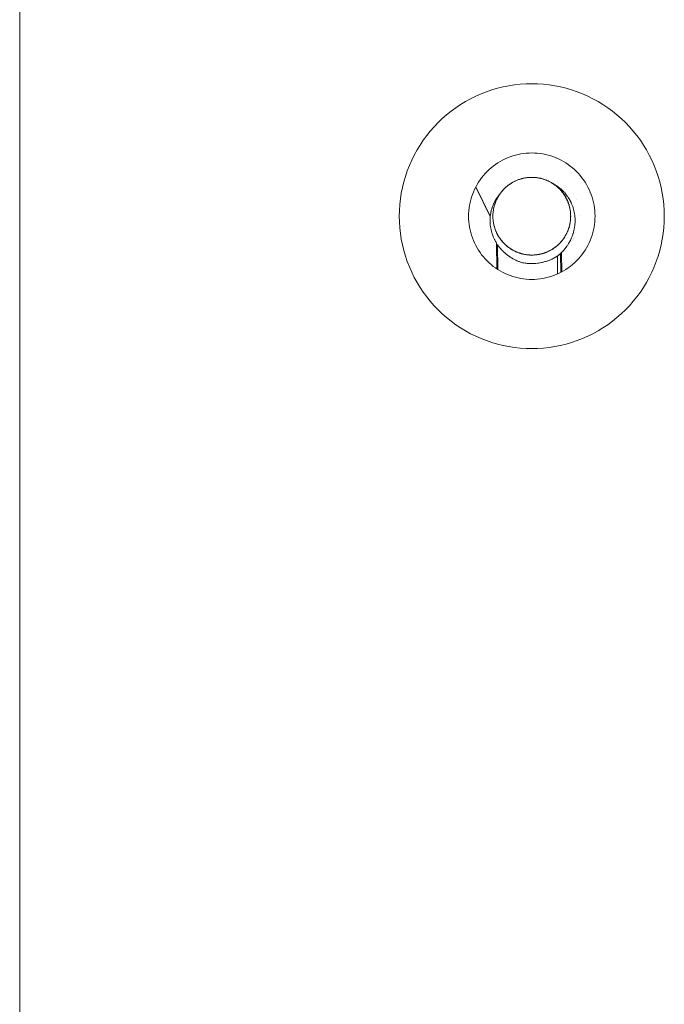
# Model space of a CAD drawing. Units: millimetres. Extents: x -2960 to 3040, y -1523 to 1480.
# Drawn here: x -1162 to -1121, y 342 to 404 of the extents above; entities that cross this region are included whole.
import ezdxf

# ---------------------------------------------------------------- set-up
doc = ezdxf.new("R2010")
doc.units = ezdxf.units.MM
for name, color, linetype, lineweight in [('2. COMPACT LAMINATE -LEFT SEAT', 7, 'Continuous', 5), ('3. FRAME', 7, 'Continuous', 5), ('Working-None', 7, 'Continuous', 5)]:
    doc.layers.add(name, color=color, linetype=linetype, lineweight=lineweight)

# ---------------------------------------------------------------- blocks, each defined once
blk = doc.blocks.new('Group')
at = {"layer": '2. COMPACT LAMINATE -LEFT SEAT', "color": 7, "linetype": 'Continuous', "lineweight": 5, "transparency": 33554687, "flags": 128}
for points in [[(-1201.908, 275), (-1201.908, 431.823)], [(-1177.9, 412.766), (-1177.892, 412.401), (-1177.868, 412.036), (-1177.828, 411.672), (-1177.773, 411.311), (-1177.701, 410.953), (-1177.614, 410.597), (-1177.512, 410.246), (-1177.394, 409.9), (-1177.262, 409.559), (-1177.115, 409.225), (-1176.953, 408.897), (-1176.777, 408.576), (-1176.587, 408.264), (-1176.384, 407.96), (-1176.168, 407.665), (-1175.939, 407.38), (-1175.698, 407.105), (-1175.445, 406.841), (-1175.181, 406.588), (-1174.906, 406.347), (-1174.621, 406.118), (-1174.326, 405.902), (-1174.022, 405.699), (-1173.71, 405.509), (-1173.389, 405.333), (-1173.061, 405.171), (-1172.727, 405.024), (-1172.386, 404.892), (-1172.04, 404.774), (-1171.689, 404.672), (-1171.334, 404.585), (-1170.975, 404.514), (-1170.614, 404.458), (-1170.25, 404.418), (-1169.885, 404.394), (-1169.52, 404.386), (-1169.154, 404.394), (-1168.789, 404.418), (-1168.426, 404.458), (-1168.065, 404.514), (-1167.706, 404.585), (-1167.351, 404.672), (-1167, 404.774), (-1166.654, 404.892), (-1166.313, 405.024), (-1165.978, 405.171), (-1165.65, 405.333), (-1165.33, 405.509), (-1165.017, 405.699), (-1164.713, 405.902), (-1164.418, 406.118), (-1164.133, 406.347), (-1163.858, 406.588), (-1163.594, 406.841), (-1163.341, 407.105), (-1163.1, 407.38), (-1162.872, 407.665), (-1162.655, 407.96), (-1162.452, 408.264), (-1162.263, 408.576), (-1162.087, 408.897), (-1161.925, 409.225), (-1161.778, 409.559), (-1161.645, 409.9), (-1161.528, 410.246), (-1161.425, 410.597), (-1161.338, 410.953), (-1161.267, 411.311), (-1161.212, 411.672), (-1161.172, 412.036), (-1161.148, 412.401), (-1161.14, 412.766), (-1161.148, 413.132), (-1161.172, 413.497), (-1161.212, 413.86), (-1161.267, 414.221), (-1161.338, 414.58), (-1161.425, 414.935), (-1161.528, 415.286), (-1161.645, 415.632), (-1161.778, 415.973), (-1161.925, 416.308), (-1162.087, 416.636), (-1162.263, 416.956), (-1162.452, 417.269), (-1162.655, 417.573), (-1162.872, 417.868), (-1163.1, 418.153), (-1163.341, 418.428), (-1163.594, 418.692), (-1163.858, 418.945), (-1164.133, 419.186), (-1164.418, 419.415), (-1164.713, 419.631), (-1165.017, 419.834), (-1165.33, 420.024), (-1165.65, 420.199), (-1165.978, 420.361), (-1166.313, 420.508), (-1166.654, 420.641), (-1167, 420.758), (-1167.351, 420.861), (-1167.706, 420.948), (-1168.065, 421.019), (-1168.426, 421.075), (-1168.789, 421.114), (-1169.154, 421.138), (-1169.52, 421.146), (-1169.885, 421.138), (-1170.25, 421.114), (-1170.614, 421.075), (-1170.975, 421.019), (-1171.334, 420.948), (-1171.689, 420.861), (-1172.04, 420.758), (-1172.386, 420.641), (-1172.727, 420.508), (-1173.061, 420.361), (-1173.389, 420.199), (-1173.71, 420.024), (-1174.022, 419.834), (-1174.326, 419.631), (-1174.621, 419.415), (-1174.906, 419.186), (-1175.181, 418.945), (-1175.445, 418.692), (-1175.698, 418.428), (-1175.939, 418.153), (-1176.168, 417.868), (-1176.384, 417.573), (-1176.587, 417.269), (-1176.777, 416.956), (-1176.953, 416.636), (-1177.115, 416.308), (-1177.262, 415.973), (-1177.394, 415.632), (-1177.512, 415.286), (-1177.614, 414.935), (-1177.701, 414.58), (-1177.773, 414.221), (-1177.828, 413.86), (-1177.868, 413.497), (-1177.892, 413.132), (-1177.9, 412.766)], [(-1173.52, 412.766), (-1173.516, 412.592), (-1173.505, 412.418), (-1173.486, 412.244), (-1173.459, 412.072), (-1173.425, 411.901), (-1173.384, 411.731), (-1173.335, 411.563), (-1173.279, 411.398), (-1173.215, 411.236), (-1173.145, 411.076), (-1173.068, 410.919), (-1172.984, 410.766), (-1172.893, 410.617), (-1172.796, 410.472), (-1172.693, 410.331), (-1172.584, 410.195), (-1172.469, 410.064), (-1172.348, 409.938), (-1172.222, 409.817), (-1172.091, 409.702), (-1171.955, 409.593), (-1171.814, 409.49), (-1171.669, 409.393), (-1171.52, 409.302), (-1171.367, 409.218), (-1171.21, 409.141), (-1171.051, 409.071), (-1170.888, 409.008), (-1170.723, 408.951), (-1170.555, 408.903), (-1170.386, 408.861), (-1170.214, 408.827), (-1170.042, 408.801), (-1169.868, 408.782), (-1169.694, 408.77), (-1169.52, 408.766), (-1169.345, 408.77), (-1169.171, 408.782), (-1168.998, 408.801), (-1168.825, 408.827), (-1168.654, 408.861), (-1168.485, 408.903), (-1168.317, 408.951), (-1168.152, 409.008), (-1167.989, 409.071), (-1167.829, 409.141), (-1167.673, 409.218), (-1167.52, 409.302), (-1167.371, 409.393), (-1167.226, 409.49), (-1167.085, 409.593), (-1166.949, 409.702), (-1166.817, 409.817), (-1166.691, 409.938), (-1166.571, 410.064), (-1166.456, 410.195), (-1166.346, 410.331), (-1166.243, 410.472), (-1166.146, 410.617), (-1166.056, 410.766), (-1165.972, 410.919), (-1165.895, 411.076), (-1165.824, 411.236), (-1165.761, 411.398), (-1165.705, 411.563), (-1165.656, 411.731), (-1165.615, 411.901), (-1165.581, 412.072), (-1165.554, 412.244), (-1165.535, 412.418), (-1165.524, 412.592), (-1165.52, 412.766), (-1165.524, 412.941), (-1165.535, 413.115), (-1165.554, 413.288), (-1165.581, 413.461), (-1165.615, 413.632), (-1165.656, 413.802), (-1165.705, 413.969), (-1165.761, 414.134), (-1165.824, 414.297), (-1165.895, 414.457), (-1165.972, 414.613), (-1166.056, 414.766), (-1166.146, 414.915), (-1166.243, 415.061), (-1166.346, 415.201), (-1166.456, 415.337), (-1166.571, 415.469), (-1166.691, 415.595), (-1166.817, 415.715), (-1166.949, 415.83), (-1167.085, 415.94), (-1167.226, 416.043), (-1167.371, 416.14), (-1167.52, 416.23), (-1167.673, 416.314), (-1167.829, 416.392), (-1167.989, 416.462), (-1168.152, 416.525), (-1168.317, 416.581), (-1168.485, 416.63), (-1168.654, 416.671), (-1168.825, 416.706), (-1168.998, 416.732), (-1169.171, 416.751), (-1169.345, 416.762), (-1169.52, 416.766), (-1169.694, 416.762), (-1169.868, 416.751), (-1170.042, 416.732), (-1170.214, 416.706), (-1170.386, 416.671), (-1170.555, 416.63), (-1170.723, 416.581), (-1170.888, 416.525), (-1171.051, 416.462), (-1171.21, 416.392), (-1171.367, 416.314), (-1171.52, 416.23), (-1171.669, 416.14), (-1171.814, 416.043), (-1171.955, 415.94), (-1172.091, 415.83), (-1172.222, 415.715), (-1172.348, 415.595), (-1172.469, 415.469), (-1172.584, 415.337), (-1172.693, 415.201), (-1172.796, 415.061), (-1172.893, 414.915), (-1172.984, 414.766), (-1173.068, 414.613), (-1173.145, 414.457), (-1173.215, 414.297), (-1173.279, 414.134), (-1173.335, 413.969), (-1173.384, 413.802), (-1173.425, 413.632), (-1173.459, 413.461), (-1173.486, 413.288), (-1173.505, 413.115), (-1173.516, 412.941), (-1173.52, 412.766)]]:
    blk.add_lwpolyline(points, dxfattribs=at)
at = {"layer": '3. FRAME', "color": 7, "linetype": 'Continuous', "lineweight": 5, "transparency": 33554687}
for p, q in [((-1170.709, 414.918), (-1170.643, 414.953)), ((-1170.643, 414.953), (-1170.625, 414.962)), ((-1170.624, 414.963), (-1170.578, 414.985)), ((-1170.533, 415.006), (-1170.487, 415.026)), ((-1170.489, 415.026), (-1170.442, 415.045)), ((-1170.41, 415.058), (-1170.348, 415.081)), ((-1170.3, 415.097), (-1170.248, 415.114)), ((-1170.155, 415.141), (-1170.082, 415.159)), ((-1170.151, 415.142), (-1170.1, 415.155)), ((-1170.049, 415.167), (-1169.998, 415.177)), ((-1169.897, 415.195), (-1169.846, 415.203)), ((-1169.897, 415.195), (-1169.846, 415.203)), ((-1169.845, 415.203), (-1169.815, 415.206)), ((-1169.796, 415.209), (-1169.746, 415.214)), ((-1169.602, 415.223), (-1169.594, 415.223)), ((-1169.502, 415.224), (-1169.494, 415.224)), ((-1169.502, 415.224), (-1169.494, 415.224)), ((-1169.486, 415.224), (-1169.445, 415.224)), ((-1169.401, 415.222), (-1169.393, 415.221)), ((-1169.395, 415.221), (-1169.344, 415.218)), ((-1169.293, 415.214), (-1169.241, 415.209)), ((-1169.25, 415.21), (-1169.158, 415.198)), ((-1169.099, 415.188), (-1169.059, 415.181)), ((-1168.998, 415.168), (-1168.979, 415.164)), ((-1168.963, 415.16), (-1168.946, 415.156)), ((-1168.896, 415.144), (-1168.888, 415.142)), ((-1168.808, 415.119), (-1168.749, 415.101)), ((-1168.715, 415.089), (-1168.695, 415.082)), ((-1168.702, 415.084), (-1168.655, 415.068)), ((-1168.517, 415.011), (-1168.509, 415.007)), ((-1171.254, 414.509), (-1171.224, 414.538)), ((-1171.204, 414.557), (-1171.146, 414.61)), ((-1171.181, 414.578), (-1171.15, 414.606)), ((-1171.068, 414.676), (-1171.008, 414.723)), ((-1170.981, 414.743), (-1170.928, 414.78)), ((-1170.98, 414.744), (-1170.931, 414.778)), ((-1170.938, 414.774), (-1170.889, 414.808)), ((-1170.866, 414.823), (-1170.802, 414.864)), ((-1170.719, 414.912), (-1170.714, 414.915)), ((-1168.336, 414.92), (-1168.288, 414.894)), ((-1168.335, 414.92), (-1168.326, 414.915)), ((-1168.261, 414.878), (-1168.198, 414.839)), ((-1168.251, 414.872), (-1168.237, 414.863)), ((-1168.156, 414.811), (-1168.107, 414.778)), ((-1168.155, 414.81), (-1168.116, 414.784)), ((-1168.071, 414.752), (-1168.064, 414.747)), ((-1168.036, 414.726), (-1167.987, 414.688)), ((-1167.99, 414.69), (-1167.983, 414.685)), ((-1167.978, 414.68), (-1167.943, 414.653)), ((-1167.912, 414.626), (-1167.906, 414.62)), ((-1167.911, 414.625), (-1167.873, 414.592)), ((-1167.879, 414.598), (-1167.857, 414.576)), ((-1167.84, 414.561), (-1167.796, 414.52)), ((-1167.838, 414.559), (-1167.832, 414.553)), ((-1167.837, 414.558), (-1167.8, 414.523)), ((-1167.778, 414.501), (-1167.726, 414.448)), ((-1167.766, 414.489), (-1167.76, 414.483)), ((-1167.765, 414.488), (-1167.73, 414.452)), ((-1167.697, 414.415), (-1167.691, 414.409)), ((-1167.67, 414.385), (-1167.662, 414.377)), ((-1167.631, 414.339), (-1167.625, 414.332)), ((-1171.819, 413.638), (-1171.792, 413.706)), ((-1171.809, 413.662), (-1171.791, 413.708)), ((-1171.771, 413.754), (-1171.75, 413.8)), ((-1171.753, 413.795), (-1171.752, 413.798)), ((-1171.707, 413.889), (-1171.675, 413.948)), ((-1171.67, 413.958), (-1171.655, 413.985)), ((-1171.658, 413.979), (-1171.633, 414.022)), ((-1171.601, 414.074), (-1171.581, 414.106)), ((-1171.587, 414.096), (-1171.547, 414.157)), ((-1171.574, 414.116), (-1171.545, 414.159)), ((-1171.539, 414.168), (-1171.489, 414.238)), ((-1171.515, 414.201), (-1171.485, 414.243)), ((-1171.498, 414.227), (-1171.436, 414.307)), ((-1167.592, 414.292), (-1167.559, 414.249)), ((-1167.526, 414.204), (-1167.525, 414.203)), ((-1167.504, 414.173), (-1167.498, 414.163)), ((-1167.491, 414.153), (-1167.462, 414.11)), ((-1167.456, 414.101), (-1167.438, 414.073)), ((-1167.416, 414.037), (-1167.407, 414.023)), ((-1167.41, 414.027), (-1167.372, 413.963)), ((-1167.409, 414.026), (-1167.387, 413.988)), ((-1167.358, 413.937), (-1167.339, 413.9)), ((-1167.312, 413.848), (-1167.294, 413.81)), ((-1167.294, 413.81), (-1167.265, 413.747)), ((-1167.289, 413.8), (-1167.268, 413.754)), ((-1167.255, 413.722), (-1167.235, 413.675)), ((-1167.249, 413.708), (-1167.23, 413.662)), ((-1166.71, 413.817), (-1166.71, 413.816)), ((-1172.457, 413.378), (-1172.453, 413.396)), ((-1172.457, 413.378), (-1172.455, 413.386)), ((-1172.457, 413.378), (-1172.456, 413.381)), ((-1172.456, 413.384), (-1172.453, 413.396)), ((-1172.456, 413.377), (-1172.453, 413.395)), ((-1172.456, 413.377), (-1172.453, 413.395)), ((-1172.455, 413.386), (-1172.453, 413.396)), ((-1172.418, 413.543), (-1172.418, 413.543)), ((-1171.826, 413.618), (-1171.814, 413.648)), ((-1167.223, 413.643), (-1167.2, 413.58)), ((-1167.198, 413.573), (-1167.195, 413.567)), ((-1167.165, 413.473), (-1167.153, 413.431)), ((-1167.148, 413.41), (-1167.135, 413.361)), ((-1167.138, 413.373), (-1167.127, 413.329)), ((-1167.129, 413.337), (-1167.115, 413.275)), ((-1167.125, 413.318), (-1167.113, 413.267)), ((-1167.124, 413.315), (-1167.116, 413.282)), ((-1167.108, 413.241), (-1167.093, 413.157)), ((-1167.104, 413.216), (-1167.094, 413.165)), ((-1167.091, 413.144), (-1167.088, 413.125)), ((-1172.517, 412.903), (-1172.516, 412.904)), ((-1172.517, 412.904), (-1172.517, 412.904)), ((-1172.516, 412.903), (-1172.516, 412.903)), ((-1172.507, 413.047), (-1172.507, 413.047)), ((-1171.978, 412.818), (-1171.976, 412.868)), ((-1171.974, 412.916), (-1171.969, 412.98)), ((-1171.974, 412.918), (-1171.97, 412.969)), ((-1171.974, 412.921), (-1171.97, 412.968)), ((-1171.974, 412.62), (-1171.968, 412.542)), ((-1171.965, 413.023), (-1171.961, 413.054)), ((-1171.96, 412.468), (-1171.953, 412.416)), ((-1167.089, 412.399), (-1167.08, 412.467)), ((-1167.088, 412.41), (-1167.081, 412.462)), ((-1167.072, 412.547), (-1167.069, 412.575)), ((-1167.071, 412.985), (-1167.069, 412.963)), ((-1167.07, 412.971), (-1167.066, 412.911)), ((-1167.07, 412.966), (-1167.067, 412.924)), ((-1167.07, 412.561), (-1167.067, 412.612)), ((-1167.065, 412.632), (-1167.063, 412.676)), ((-1167.064, 412.662), (-1167.062, 412.713)), ((-1167.063, 412.866), (-1167.062, 412.824)), ((-1167.062, 412.813), (-1167.061, 412.763)), ((-1167.062, 412.718), (-1167.061, 412.777)), ((-1167.062, 412.724), (-1167.061, 412.766)), ((-1166.52, 412.826), (-1166.52, 412.825)), ((-1171.945, 412.365), (-1171.936, 412.314)), ((-1171.912, 412.201), (-1171.891, 412.117)), ((-1171.902, 412.161), (-1171.894, 412.129)), ((-1171.874, 412.061), (-1171.87, 412.046)), ((-1171.861, 412.014), (-1171.84, 411.954)), ((-1171.828, 411.918), (-1171.81, 411.874)), ((-1171.826, 411.913), (-1171.815, 411.884)), ((-1171.808, 411.869), (-1171.79, 411.822)), ((-1171.789, 411.82), (-1171.783, 411.805)), ((-1167.255, 411.81), (-1167.232, 411.866)), ((-1167.249, 411.825), (-1167.246, 411.833)), ((-1167.212, 411.919), (-1167.21, 411.926)), ((-1167.195, 411.968), (-1167.194, 411.97)), ((-1167.193, 411.971), (-1167.171, 412.04)), ((-1167.192, 411.976), (-1167.19, 411.981)), ((-1167.18, 412.013), (-1167.177, 412.021)), ((-1167.164, 412.064), (-1167.15, 412.113)), ((-1167.151, 412.11), (-1167.149, 412.118)), ((-1167.137, 412.162), (-1167.125, 412.212)), ((-1167.126, 412.208), (-1167.123, 412.223)), ((-1167.124, 412.218), (-1167.115, 412.254)), ((-1167.114, 412.263), (-1167.107, 412.299)), ((-1167.108, 412.294), (-1167.103, 412.32)), ((-1167.104, 412.314), (-1167.093, 412.374)), ((-1171.77, 411.776), (-1171.75, 411.73)), ((-1171.681, 411.596), (-1171.67, 411.575)), ((-1171.621, 411.491), (-1171.606, 411.466)), ((-1171.579, 411.424), (-1171.547, 411.376)), ((-1171.517, 411.333), (-1171.485, 411.289)), ((-1171.483, 411.287), (-1171.482, 411.285)), ((-1171.42, 411.206), (-1171.374, 411.152)), ((-1171.415, 411.201), (-1171.382, 411.162)), ((-1167.652, 411.167), (-1167.608, 411.222)), ((-1167.647, 411.173), (-1167.615, 411.212)), ((-1167.642, 411.18), (-1167.6, 411.231)), ((-1167.578, 411.258), (-1167.548, 411.299)), ((-1167.554, 411.291), (-1167.549, 411.297)), ((-1167.494, 411.374), (-1167.49, 411.381)), ((-1167.437, 411.462), (-1167.432, 411.469)), ((-1167.408, 411.509), (-1167.382, 411.554)), ((-1167.403, 411.516), (-1167.361, 411.59)), ((-1167.383, 411.552), (-1167.379, 411.559)), ((-1167.373, 411.57), (-1167.355, 411.601)), ((-1167.356, 411.599), (-1167.333, 411.644)), ((-1167.322, 411.666), (-1167.306, 411.697)), ((-1167.29, 411.732), (-1167.286, 411.741)), ((-1166.945, 411.227), (-1166.945, 411.228)), ((-1166.909, 411.288), (-1166.909, 411.289)), ((-1166.877, 411.346), (-1166.877, 411.347)), ((-1166.85, 411.398), (-1166.85, 411.399)), ((-1171.78, 410.793), (-1171.779, 410.793)), ((-1171.695, 410.701), (-1171.685, 410.69)), ((-1171.618, 410.622), (-1171.618, 410.622)), ((-1171.124, 410.903), (-1171.058, 410.848)), ((-1171.057, 410.848), (-1171.017, 410.817)), ((-1170.976, 410.786), (-1170.934, 410.756)), ((-1170.892, 410.727), (-1170.89, 410.726)), ((-1170.891, 410.726), (-1170.857, 410.704)), ((-1170.885, 410.722), (-1170.847, 410.698)), ((-1170.847, 410.697), (-1170.793, 410.664)), ((-1170.833, 410.689), (-1170.795, 410.665)), ((-1170.803, 410.67), (-1170.783, 410.658)), ((-1170.707, 410.613), (-1170.699, 410.609)), ((-1170.643, 410.58), (-1170.614, 410.565)), ((-1168.46, 410.548), (-1168.391, 410.582)), ((-1168.402, 410.577), (-1168.365, 410.597)), ((-1168.377, 410.589), (-1168.333, 410.614)), ((-1168.313, 410.625), (-1168.276, 410.646)), ((-1168.289, 410.639), (-1168.252, 410.661)), ((-1168.217, 410.682), (-1168.196, 410.695)), ((-1168.178, 410.707), (-1168.158, 410.72)), ((-1168.144, 410.73), (-1168.116, 410.749)), ((-1168.108, 410.754), (-1168.107, 410.755)), ((-1168.107, 410.754), (-1168.097, 410.762)), ((-1168.018, 410.82), (-1167.971, 410.858)), ((-1168.009, 410.827), (-1167.978, 410.852)), ((-1167.974, 410.856), (-1167.965, 410.862)), ((-1167.896, 410.921), (-1167.889, 410.927)), ((-1167.821, 410.99), (-1167.815, 410.995)), ((-1167.783, 411.026), (-1167.779, 411.031)), ((-1167.777, 411.032), (-1167.77, 411.039)), ((-1167.75, 411.06), (-1167.744, 411.066)), ((-1167.714, 411.098), (-1167.68, 411.136)), ((-1167.708, 411.104), (-1167.655, 411.165)), ((-1167.682, 411.134), (-1167.677, 411.14)), ((-1167.13, 410.953), (-1167.13, 410.953)), ((-1170.622, 410.569), (-1170.577, 410.547)), ((-1170.567, 410.542), (-1170.523, 410.522)), ((-1170.562, 410.54), (-1170.523, 410.522)), ((-1170.531, 410.525), (-1170.485, 410.505)), ((-1170.47, 410.499), (-1170.43, 410.483)), ((-1170.439, 410.486), (-1170.399, 410.471)), ((-1170.243, 410.416), (-1170.227, 410.412)), ((-1170.155, 410.391), (-1170.103, 410.379)), ((-1170.152, 410.391), (-1170.103, 410.379)), ((-1170.052, 410.366), (-1170.019, 410.36)), ((-1170.052, 410.366), (-1170.019, 410.36)), ((-1170.045, 410.365), (-1169.975, 410.351)), ((-1169.985, 410.353), (-1169.947, 410.346)), ((-1169.901, 410.338), (-1169.89, 410.336)), ((-1169.895, 410.337), (-1169.843, 410.33)), ((-1169.894, 410.337), (-1169.843, 410.33)), ((-1169.89, 410.336), (-1169.85, 410.33)), ((-1169.858, 410.331), (-1169.816, 410.326)), ((-1169.755, 410.319), (-1169.73, 410.317)), ((-1169.553, 410.308), (-1169.502, 410.308)), ((-1169.48, 410.308), (-1169.438, 410.309)), ((-1169.452, 410.309), (-1169.402, 410.311)), ((-1169.445, 410.309), (-1169.378, 410.312)), ((-1169.38, 410.312), (-1169.338, 410.315)), ((-1169.38, 410.312), (-1169.338, 410.315)), ((-1169.352, 410.314), (-1169.304, 410.318)), ((-1169.344, 410.314), (-1169.292, 410.319)), ((-1169.28, 410.32), (-1169.237, 410.324)), ((-1168.946, 410.376), (-1168.896, 410.389)), ((-1168.938, 410.378), (-1168.868, 410.396)), ((-1168.881, 410.393), (-1168.831, 410.407)), ((-1168.873, 410.395), (-1168.831, 410.407)), ((-1168.774, 410.424), (-1168.733, 410.437)), ((-1168.635, 410.473), (-1168.605, 410.485)), ((-1168.559, 410.503), (-1168.556, 410.505)), ((-1168.467, 410.544), (-1168.422, 410.567)), ((-1168.458, 409.961), (-1168.454, 409.963)), ((-1168.249, 410.049), (-1168.22, 410.063)), ((-1168.135, 410.106), (-1168.105, 410.122)), ((-1168.134, 410.106), (-1168.133, 410.106)), ((-1168.105, 410.122), (-1168.103, 410.123)), ((-1167.939, 410.217), (-1167.908, 410.236)), ((-1167.929, 410.223), (-1167.926, 410.225)), ((-1167.897, 410.243), (-1167.895, 410.244)), ((-1167.897, 410.243), (-1167.896, 409.112)), ((-1167.711, 410.373), (-1167.699, 410.383)), ((-1170.098, 409.823), (-1170.097, 409.823)), ((-1170.04, 409.812), (-1170.039, 409.812)), ((-1169.934, 409.795), (-1169.911, 409.793)), ((-1169.809, 409.781), (-1169.781, 409.778)), ((-1169.781, 409.778), (-1169.78, 409.778)), ((-1169.382, 409.77), (-1169.381, 409.77)), ((-1169.129, 409.792), (-1169.128, 409.792)), ((-1169.004, 409.811), (-1168.999, 409.812)), ((-1169.002, 409.811), (-1168.999, 409.812)), ((-1168.743, 409.869), (-1168.741, 409.869)), ((-1168.638, 409.899), (-1168.636, 409.9)), ((-1168.61, 409.907), (-1168.618, 409.905))]:
    blk.add_line(p, q, dxfattribs=at)
at = {"layer": '3. FRAME', "color": 7, "linetype": 'Continuous', "lineweight": 5, "transparency": 33554687, "flags": 128}
for points in [[(-1171.371, 414.385), (-1171.303, 414.459), (-1171.233, 414.53), (-1171.159, 414.599), (-1171.082, 414.665), (-1171.064, 414.679), (-1170.982, 414.743), (-1170.896, 414.803), (-1170.809, 414.859), (-1170.721, 414.911), (-1170.632, 414.959), (-1170.542, 415.003), (-1170.45, 415.042), (-1170.356, 415.079), (-1170.259, 415.111), (-1170.16, 415.14), (-1170.059, 415.165), (-1169.956, 415.186), (-1169.855, 415.202), (-1169.754, 415.214), (-1169.654, 415.221), (-1169.553, 415.225), (-1169.453, 415.224), (-1169.352, 415.219), (-1169.25, 415.21), (-1169.158, 415.198), (-1169.054, 415.18), (-1168.953, 415.158), (-1168.854, 415.133), (-1168.757, 415.104)], [(-1170.82, 415.47), (-1170.82, 415.47), (-1170.82, 415.47), (-1170.82, 415.47)], [(-1170.721, 414.911), (-1170.632, 414.959), (-1170.542, 415.003), (-1170.45, 415.042)], [(-1170.713, 414.916), (-1170.709, 414.918), (-1170.668, 414.94)], [(-1170.669, 414.939), (-1170.643, 414.953), (-1170.625, 414.962)], [(-1170.58, 414.984), (-1170.567, 414.991), (-1170.534, 415.006)], [(-1170.441, 415.046), (-1170.399, 415.062), (-1170.394, 415.064)], [(-1170.347, 415.082), (-1170.319, 415.091), (-1170.299, 415.098), (-1170.319, 415.091)], [(-1170.25, 415.114), (-1170.237, 415.117), (-1170.201, 415.128)], [(-1170.202, 415.128), (-1170.166, 415.138), (-1170.152, 415.142)], [(-1170.101, 415.154), (-1170.082, 415.159), (-1170.05, 415.167)], [(-1169.999, 415.177), (-1169.998, 415.177), (-1169.948, 415.187)], [(-1169.947, 415.187), (-1169.901, 415.194), (-1169.896, 415.195)], [(-1169.845, 415.203), (-1169.815, 415.206), (-1169.795, 415.209)], [(-1169.694, 415.218), (-1169.73, 415.216), (-1169.694, 415.218)], [(-1169.696, 415.218), (-1169.656, 415.221), (-1169.646, 415.222), (-1169.656, 415.221)], [(-1169.654, 415.221), (-1169.553, 415.225), (-1169.453, 415.224)], [(-1169.595, 415.223), (-1169.571, 415.224), (-1169.545, 415.225)], [(-1169.495, 415.224), (-1169.486, 415.224), (-1169.445, 415.224)], [(-1169.304, 415.215), (-1169.292, 415.214), (-1169.304, 415.215)], [(-1169.218, 415.206), (-1169.241, 415.209), (-1169.218, 415.206), (-1169.189, 415.202)], [(-1169.205, 415.204), (-1169.144, 415.196), (-1169.144, 415.195), (-1169.144, 415.196)], [(-1169.083, 415.185), (-1169.059, 415.181), (-1169.046, 415.178)], [(-1168.995, 415.167), (-1168.974, 415.163), (-1168.944, 415.156), (-1168.974, 415.163)], [(-1168.895, 415.143), (-1168.89, 415.142), (-1168.846, 415.13)], [(-1168.854, 415.133), (-1168.757, 415.104), (-1168.662, 415.071), (-1168.569, 415.034), (-1168.477, 414.993), (-1168.386, 414.948), (-1168.296, 414.898), (-1168.206, 414.844), (-1168.123, 414.789), (-1168.119, 414.786), (-1168.142, 414.802), (-1168.206, 414.844)], [(-1168.799, 415.116), (-1168.797, 415.116), (-1168.75, 415.101)], [(-1168.799, 415.116), (-1168.797, 415.116), (-1168.791, 415.114)], [(-1168.563, 415.031), (-1168.635, 415.06), (-1168.602, 415.047)], [(-1168.608, 415.049), (-1168.567, 415.032), (-1168.562, 415.03)], [(-1168.516, 415.01), (-1168.489, 414.998), (-1168.47, 414.989)], [(-1168.401, 414.955), (-1168.425, 414.967), (-1168.418, 414.964)], [(-1168.412, 414.96), (-1168.424, 414.967), (-1168.412, 414.96), (-1168.379, 414.944)], [(-1173.069, 414.611), (-1172.147, 412.753), (-1172.153, 412.675), (-1172.155, 412.646), (-1172.157, 412.583), (-1172.159, 412.54), (-1172.159, 412.49), (-1172.159, 412.433), (-1172.157, 412.397), (-1172.154, 412.326), (-1172.152, 412.303), (-1172.145, 412.219), (-1172.144, 412.208), (-1172.132, 412.113), (-1172.132, 412.112), (-1172.117, 412.02), (-1172.115, 412.007), (-1172.098, 411.927), (-1172.093, 411.904), (-1172.09, 411.89), (-1172.076, 411.834), (-1172.063, 411.783), (-1172.051, 411.742), (-1172.032, 411.677), (-1172.023, 411.651), (-1171.997, 411.574), (-1171.992, 411.561), (-1171.957, 411.471), (-1171.957, 411.471), (-1171.918, 411.382), (-1171.913, 411.37), (-1171.876, 411.294), (-1171.865, 411.27), (-1171.83, 411.206), (-1171.812, 411.171), (-1171.782, 411.12), (-1171.748, 411.063), (-1171.739, 409.439)], [(-1173.063, 414.623), (-1172.144, 412.775), (-1172.134, 412.857), (-1172.131, 412.875), (-1172.119, 412.947), (-1172.115, 412.974), (-1172.102, 413.037), (-1172.094, 413.073), (-1172.081, 413.125), (-1172.069, 413.172), (-1172.057, 413.213), (-1172.04, 413.271), (-1172.03, 413.301), (-1172.008, 413.368), (-1172.001, 413.386), (-1171.971, 413.465), (-1171.969, 413.47), (-1171.933, 413.552), (-1171.93, 413.56), (-1171.914, 413.594), (-1171.895, 413.632), (-1171.871, 413.681), (-1171.855, 413.711), (-1171.825, 413.765), (-1171.812, 413.787), (-1171.776, 413.848), (-1171.767, 413.862), (-1171.723, 413.929), (-1171.719, 413.935), (-1171.668, 414.006), (-1171.666, 414.009), (-1171.615, 414.076), (-1171.606, 414.087), (-1171.559, 414.143), (-1171.542, 414.164), (-1171.498, 414.227), (-1171.436, 414.307), (-1171.371, 414.385), (-1171.303, 414.459)], [(-1171.221, 414.542), (-1171.265, 414.498), (-1171.292, 414.471), (-1171.324, 414.436), (-1171.36, 414.397), (-1171.381, 414.372), (-1171.425, 414.321), (-1171.436, 414.306), (-1171.487, 414.241), (-1171.489, 414.238), (-1171.539, 414.168), (-1171.547, 414.157), (-1171.587, 414.096), (-1171.605, 414.069), (-1171.633, 414.022), (-1171.658, 413.979), (-1171.675, 413.948), (-1171.707, 413.889), (-1171.715, 413.872), (-1171.752, 413.798), (-1171.753, 413.795), (-1171.787, 413.717), (-1171.792, 413.706), (-1171.819, 413.638), (-1171.828, 413.612), (-1171.847, 413.557), (-1171.861, 413.517), (-1171.873, 413.476), (-1171.89, 413.42), (-1171.897, 413.393), (-1171.915, 413.321), (-1171.917, 413.309), (-1171.935, 413.224), (-1171.936, 413.219), (-1171.95, 413.139), (-1171.952, 413.126), (-1171.961, 413.054), (-1171.965, 413.023), (-1171.97, 412.968), (-1171.974, 412.921), (-1171.975, 412.883), (-1171.978, 412.82), (-1171.978, 412.798), (-1171.978, 412.72), (-1171.978, 412.712), (-1171.974, 412.627), (-1171.974, 412.62), (-1171.968, 412.542), (-1171.966, 412.519), (-1171.958, 412.456), (-1171.954, 412.419), (-1171.946, 412.371), (-1171.937, 412.317), (-1171.93, 412.286), (-1171.915, 412.214), (-1171.912, 412.201), (-1171.891, 412.117), (-1171.89, 412.113), (-1171.867, 412.035), (-1171.861, 412.014), (-1171.84, 411.954), (-1171.828, 411.918), (-1171.81, 411.874), (-1171.791, 411.825), (-1171.778, 411.795), (-1171.751, 411.733), (-1171.743, 411.717), (-1171.707, 411.643), (-1171.705, 411.64), (-1171.664, 411.565), (-1171.658, 411.554), (-1171.621, 411.491), (-1171.606, 411.466), (-1171.574, 411.417), (-1171.549, 411.379), (-1171.526, 411.346), (-1171.488, 411.293), (-1171.475, 411.276), (-1171.475, 411.275), (-1171.421, 411.209), (-1171.411, 411.195), (-1171.366, 411.143), (-1171.344, 411.118), (-1171.309, 411.08), (-1171.275, 411.045), (-1171.249, 411.019), (-1171.204, 410.975), (-1171.187, 410.96), (-1171.129, 410.907), (-1171.124, 410.903), (-1171.058, 410.848), (-1171.051, 410.843), (-1170.989, 410.796), (-1170.97, 410.781), (-1170.919, 410.746), (-1170.885, 410.722), (-1170.847, 410.698), (-1170.797, 410.666), (-1170.773, 410.652), (-1170.707, 410.613), (-1170.699, 410.609), (-1170.623, 410.569), (-1170.616, 410.566), (-1170.546, 410.532), (-1170.525, 410.522), (-1170.468, 410.498), (-1170.432, 410.483), (-1170.389, 410.467), (-1170.338, 410.448), (-1170.308, 410.438), (-1170.243, 410.416), (-1170.227, 410.412), (-1170.145, 410.389), (-1170.144, 410.388), (-1170.06, 410.368), (-1170.045, 410.365), (-1169.975, 410.351), (-1169.943, 410.345), (-1169.89, 410.336), (-1169.85, 410.33), (-1169.804, 410.325), (-1169.747, 410.318), (-1169.719, 410.316), (-1169.645, 410.311), (-1169.634, 410.31), (-1169.548, 410.308), (-1169.545, 410.308), (-1169.463, 410.309), (-1169.445, 410.309), (-1169.378, 410.312), (-1169.344, 410.314), (-1169.292, 410.319), (-1169.244, 410.323), (-1169.207, 410.328), (-1169.143, 410.337), (-1169.122, 410.341), (-1169.041, 410.355), (-1169.036, 410.356), (-1168.952, 410.375), (-1168.938, 410.378), (-1168.868, 410.396), (-1168.838, 410.404), (-1168.786, 410.42), (-1168.74, 410.435), (-1168.705, 410.447), (-1168.645, 410.469), (-1168.625, 410.477), (-1168.551, 410.506), (-1168.546, 410.509), (-1168.468, 410.544), (-1168.46, 410.548), (-1168.391, 410.582), (-1168.37, 410.593), (-1168.316, 410.623), (-1168.282, 410.642), (-1168.242, 410.667), (-1168.194, 410.696), (-1168.169, 410.713), (-1168.107, 410.754), (-1168.097, 410.762), (-1168.027, 410.813), (-1168.023, 410.816), (-1168.005, 410.83), (-1167.96, 410.867), (-1167.926, 410.895), (-1167.895, 410.922), (-1167.85, 410.962), (-1167.832, 410.979), (-1167.777, 411.032), (-1167.77, 411.039), (-1167.711, 411.101), (-1167.708, 411.104), (-1167.655, 411.165), (-1167.642, 411.18), (-1167.6, 411.231), (-1167.578, 411.258), (-1167.548, 411.299), (-1167.517, 411.34), (-1167.498, 411.369), (-1167.459, 411.427), (-1167.449, 411.442), (-1167.404, 411.515), (-1167.403, 411.516), (-1167.361, 411.59), (-1167.352, 411.606), (-1167.322, 411.666), (-1167.306, 411.697), (-1167.285, 411.743), (-1167.264, 411.788), (-1167.251, 411.821), (-1167.226, 411.881), (-1167.219, 411.9), (-1167.192, 411.976), (-1167.19, 411.981), (-1167.164, 412.062), (-1167.162, 412.072), (-1167.142, 412.145), (-1167.135, 412.17), (-1167.121, 412.229), (-1167.112, 412.271), (-1167.104, 412.314), (-1167.093, 412.374), (-1167.089, 412.399), (-1167.08, 412.467), (-1167.078, 412.485), (-1167.069, 412.569), (-1167.069, 412.57), (-1167.064, 412.655), (-1167.063, 412.67), (-1167.062, 412.741), (-1167.061, 412.771), (-1167.062, 412.826), (-1167.063, 412.871), (-1167.066, 412.911), (-1167.07, 412.971), (-1167.073, 412.997), (-1167.08, 413.072), (-1167.082, 413.082), (-1167.095, 413.167), (-1167.095, 413.173), (-1167.111, 413.253), (-1167.115, 413.275), (-1167.129, 413.337), (-1167.139, 413.377), (-1167.151, 413.421), (-1167.166, 413.477), (-1167.175, 413.503), (-1167.198, 413.574), (-1167.201, 413.584), (-1167.231, 413.664), (-1167.233, 413.669), (-1167.264, 413.743), (-1167.272, 413.761), (-1167.299, 413.821), (-1167.314, 413.852), (-1167.337, 413.897), (-1167.36, 413.942), (-1167.378, 413.973), (-1167.411, 414.03), (-1167.422, 414.047), (-1167.466, 414.117), (-1167.468, 414.12), (-1167.517, 414.192), (-1167.525, 414.204), (-1167.569, 414.261), (-1167.588, 414.287), (-1167.602, 414.305), (-1167.622, 414.328), (-1167.668, 414.383), (-1167.677, 414.394), (-1167.735, 414.457), (-1167.736, 414.458), (-1167.795, 414.518), (-1167.806, 414.529), (-1167.857, 414.576), (-1167.879, 414.598), (-1167.921, 414.633), (-1167.956, 414.663), (-1167.987, 414.688), (-1168.036, 414.726), (-1168.055, 414.74), (-1168.119, 414.786), (-1168.123, 414.789), (-1168.072, 414.761), (-1168.049, 414.747), (-1167.987, 414.71), (-1167.975, 414.703), (-1167.904, 414.657), (-1167.902, 414.655), (-1167.831, 414.605), (-1167.824, 414.6), (-1167.761, 414.552), (-1167.746, 414.54), (-1167.693, 414.496), (-1167.671, 414.478), (-1167.627, 414.438), (-1167.598, 414.411), (-1167.563, 414.377), (-1167.531, 414.346), (-1167.5, 414.314), (-1167.464, 414.275), (-1167.439, 414.247), (-1167.399, 414.201), (-1167.38, 414.178), (-1167.336, 414.123), (-1167.324, 414.107), (-1167.275, 414.043), (-1167.269, 414.034), (-1167.218, 413.959), (-1167.217, 413.959), (-1167.169, 413.883), (-1167.163, 413.873), (-1167.123, 413.804), (-1167.111, 413.784), (-1167.079, 413.724), (-1167.063, 413.692), (-1167.039, 413.642), (-1167.02, 413.602), (-1167.001, 413.558), (-1166.98, 413.509), (-1166.965, 413.472), (-1166.943, 413.415), (-1166.933, 413.384), (-1166.91, 413.318), (-1166.903, 413.294), (-1166.881, 413.219), (-1166.877, 413.203), (-1166.854, 413.117), (-1166.853, 413.112), (-1166.833, 413.019), (-1166.832, 413.014), (-1166.816, 412.926), (-1166.813, 412.909), (-1166.803, 412.832), (-1166.799, 412.802), (-1166.792, 412.738), (-1166.789, 412.698), (-1166.786, 412.643), (-1166.783, 412.594), (-1166.782, 412.547), (-1166.781, 412.489), (-1166.782, 412.451), (-1166.783, 412.384), (-1166.785, 412.354), (-1166.79, 412.278), (-1166.792, 412.256), (-1166.8, 412.171), (-1166.802, 412.158), (-1166.815, 412.063), (-1166.816, 412.06), (-1166.833, 411.963), (-1166.834, 411.955), (-1166.853, 411.867), (-1166.858, 411.846), (-1166.877, 411.771), (-1166.884, 411.745), (-1166.904, 411.677), (-1166.915, 411.641), (-1166.935, 411.583), (-1166.95, 411.538), (-1166.969, 411.489), (-1166.99, 411.436), (-1167.007, 411.397), (-1167.033, 411.336), (-1167.048, 411.305), (-1167.081, 411.236), (-1167.093, 411.213), (-1167.133, 411.137), (-1167.141, 411.123), (-1167.19, 411.039), (-1167.193, 411.035), (-1167.247, 410.948), (-1167.251, 410.942), (-1167.273, 410.908), (-1167.305, 410.864), (-1167.339, 410.815), (-1167.365, 410.781), (-1167.408, 410.725), (-1167.428, 410.701), (-1167.48, 410.638), (-1167.494, 410.623), (-1167.556, 410.554), (-1167.564, 410.546), (-1167.636, 410.472), (-1167.636, 410.472), (-1167.712, 410.4), (-1167.719, 410.394), (-1167.79, 410.331), (-1167.806, 410.317), (-1167.872, 410.263), (-1167.897, 410.243), (-1167.908, 410.236), (-1167.96, 410.204), (-1167.908, 410.236), (-1167.897, 410.243), (-1167.908, 410.236), (-1167.96, 410.204)], [(-1171.888, 414.609), (-1171.887, 414.609), (-1171.888, 414.609), (-1171.887, 414.609)], [(-1171.487, 414.241), (-1171.436, 414.306), (-1171.425, 414.321), (-1171.381, 414.372)], [(-1171.454, 414.283), (-1171.429, 414.315), (-1171.423, 414.323)], [(-1171.421, 414.325), (-1171.374, 414.381), (-1171.39, 414.361)], [(-1171.356, 414.402), (-1171.374, 414.381), (-1171.358, 414.4)], [(-1171.324, 414.436), (-1171.316, 414.444), (-1171.295, 414.467)], [(-1171.141, 414.615), (-1171.075, 414.67), (-1171.068, 414.676), (-1171.008, 414.723), (-1170.986, 414.739), (-1170.981, 414.743)], [(-1171.105, 414.645), (-1171.067, 414.677), (-1171.066, 414.678)], [(-1171.027, 414.708), (-1170.999, 414.73), (-1170.982, 414.743)], [(-1170.889, 414.808), (-1170.856, 414.829), (-1170.843, 414.838)], [(-1170.801, 414.864), (-1170.783, 414.875), (-1170.757, 414.89)], [(-1170.758, 414.89), (-1170.719, 414.912), (-1170.714, 414.915)], [(-1168.296, 414.898), (-1168.206, 414.844), (-1168.123, 414.789), (-1168.072, 414.761), (-1168.049, 414.747), (-1167.987, 414.71), (-1167.975, 414.703), (-1167.904, 414.657), (-1167.902, 414.655), (-1167.831, 414.605), (-1167.824, 414.6), (-1167.761, 414.552), (-1167.746, 414.54), (-1167.693, 414.496), (-1167.671, 414.478), (-1167.627, 414.438), (-1167.598, 414.411), (-1167.563, 414.377), (-1167.531, 414.346), (-1167.5, 414.314), (-1167.464, 414.275), (-1167.439, 414.247), (-1167.399, 414.201), (-1167.38, 414.178), (-1167.336, 414.123), (-1167.324, 414.107), (-1167.275, 414.043), (-1167.269, 414.034), (-1167.218, 413.959), (-1167.217, 413.959), (-1167.169, 413.883), (-1167.163, 413.873), (-1167.123, 413.804), (-1167.111, 413.784), (-1167.079, 413.724), (-1167.063, 413.692), (-1167.039, 413.642), (-1167.02, 413.602), (-1167.001, 413.558), (-1166.98, 413.509), (-1166.965, 413.472), (-1166.943, 413.415), (-1166.933, 413.384), (-1166.91, 413.318), (-1166.903, 413.294), (-1166.881, 413.219), (-1166.877, 413.203), (-1166.854, 413.117), (-1166.853, 413.112), (-1166.833, 413.019), (-1166.832, 413.014), (-1166.816, 412.926), (-1166.813, 412.909), (-1166.803, 412.832), (-1166.799, 412.802), (-1166.792, 412.738), (-1166.789, 412.698), (-1166.786, 412.643), (-1166.783, 412.594), (-1166.782, 412.547), (-1166.781, 412.489), (-1166.782, 412.451), (-1166.783, 412.384), (-1166.785, 412.354), (-1166.79, 412.278), (-1166.792, 412.256), (-1166.8, 412.171), (-1166.802, 412.158), (-1166.815, 412.063), (-1166.816, 412.06), (-1166.833, 411.963), (-1166.834, 411.955), (-1166.853, 411.867), (-1166.858, 411.846), (-1166.877, 411.771), (-1166.884, 411.745), (-1166.904, 411.677), (-1166.915, 411.641), (-1166.935, 411.583), (-1166.95, 411.538), (-1166.969, 411.489), (-1166.99, 411.436), (-1167.007, 411.397), (-1167.033, 411.336), (-1167.048, 411.305), (-1167.081, 411.236), (-1167.093, 411.213), (-1167.133, 411.137), (-1167.141, 411.123), (-1167.19, 411.039), (-1167.193, 411.035), (-1167.247, 410.948), (-1167.251, 410.942), (-1167.273, 410.908), (-1167.305, 410.864), (-1167.339, 410.815), (-1167.365, 410.781), (-1167.408, 410.725), (-1167.428, 410.701), (-1167.48, 410.638), (-1167.494, 410.623), (-1167.556, 410.554), (-1167.564, 410.546), (-1167.636, 410.472), (-1167.613, 409.251)], [(-1168.161, 414.814), (-1168.188, 414.832), (-1168.116, 414.784), (-1168.112, 414.781)], [(-1168.163, 414.815), (-1168.178, 414.826), (-1168.149, 414.806)], [(-1168.07, 414.751), (-1168.046, 414.733), (-1168.029, 414.721)], [(-1167.989, 414.689), (-1167.978, 414.68), (-1167.949, 414.658)], [(-1167.724, 414.446), (-1167.67, 414.385), (-1167.696, 414.414)], [(-1167.63, 414.338), (-1167.615, 414.319), (-1167.592, 414.292)], [(-1171.728, 413.846), (-1171.71, 413.882), (-1171.706, 413.891)], [(-1171.681, 413.936), (-1171.67, 413.958), (-1171.657, 413.982)], [(-1171.63, 414.027), (-1171.627, 414.032), (-1171.603, 414.072)], [(-1167.591, 414.291), (-1167.562, 414.252), (-1167.56, 414.25)], [(-1167.53, 414.21), (-1167.504, 414.173), (-1167.528, 414.207)], [(-1167.47, 414.124), (-1167.456, 414.101), (-1167.464, 414.114)], [(-1167.457, 414.104), (-1167.416, 414.037), (-1167.434, 414.067)], [(-1167.382, 413.979), (-1167.373, 413.963), (-1167.357, 413.935)], [(-1167.334, 413.89), (-1167.332, 413.887), (-1167.311, 413.845)], [(-1167.27, 413.757), (-1167.255, 413.722), (-1167.253, 413.718)], [(-1172.453, 413.396), (-1172.457, 413.378), (-1172.453, 413.396)], [(-1172.457, 413.378), (-1172.454, 413.391), (-1172.453, 413.395)], [(-1171.965, 413.02), (-1171.96, 413.065), (-1171.959, 413.072)], [(-1171.952, 413.123), (-1171.948, 413.15), (-1171.936, 413.222)], [(-1171.926, 413.267), (-1171.915, 413.321), (-1171.914, 413.324)], [(-1171.901, 413.374), (-1171.894, 413.404), (-1171.889, 413.423)], [(-1171.874, 413.472), (-1171.87, 413.487), (-1171.86, 413.52)], [(-1171.844, 413.567), (-1171.844, 413.568), (-1171.827, 413.615)], [(-1167.231, 413.664), (-1167.223, 413.643), (-1167.216, 413.625)], [(-1167.227, 413.654), (-1167.198, 413.573), (-1167.213, 413.614)], [(-1167.201, 413.584), (-1167.198, 413.574), (-1167.175, 413.503)], [(-1167.196, 413.57), (-1167.194, 413.563), (-1167.183, 413.529)], [(-1167.18, 413.518), (-1167.171, 413.492), (-1167.164, 413.47)], [(-1167.15, 413.42), (-1167.148, 413.41), (-1167.137, 413.369)], [(-1167.114, 413.27), (-1167.106, 413.23), (-1167.106, 413.227)], [(-1167.106, 413.23), (-1167.096, 413.179), (-1167.091, 413.144), (-1167.095, 413.168)], [(-1167.087, 413.114), (-1167.081, 413.071), (-1167.08, 413.064)], [(-1167.082, 413.082), (-1167.08, 413.072), (-1167.073, 412.997)], [(-1167.08, 413.067), (-1167.079, 413.059), (-1167.075, 413.024)], [(-1172.52, 412.776), (-1172.52, 412.777), (-1172.52, 412.776), (-1172.52, 412.777)], [(-1172.517, 412.903), (-1172.517, 412.904), (-1172.517, 412.903)], [(-1172.516, 412.903), (-1172.516, 412.903), (-1172.516, 412.903)], [(-1171.978, 412.767), (-1171.978, 412.724), (-1171.978, 412.717)], [(-1171.976, 412.667), (-1171.975, 412.638), (-1171.974, 412.617)], [(-1171.97, 412.567), (-1171.969, 412.553), (-1171.966, 412.517)], [(-1171.958, 412.456), (-1171.954, 412.419), (-1171.946, 412.371)], [(-1167.081, 412.458), (-1167.079, 412.473), (-1167.075, 412.51)], [(-1167.078, 413.056), (-1167.071, 412.985), (-1167.074, 413.013)], [(-1167.074, 412.521), (-1167.072, 412.547), (-1167.07, 412.564)], [(-1167.066, 412.913), (-1167.065, 412.9), (-1167.063, 412.863)], [(-1167.066, 412.623), (-1167.065, 412.632), (-1167.063, 412.665)], [(-1166.521, 412.824), (-1166.521, 412.825), (-1166.521, 412.824)], [(-1171.948, 412.383), (-1171.936, 412.311), (-1171.933, 412.297)], [(-1171.926, 412.263), (-1171.915, 412.212), (-1171.915, 412.212)], [(-1171.914, 412.209), (-1171.894, 412.129), (-1171.889, 412.11)], [(-1171.888, 412.107), (-1171.87, 412.046), (-1171.86, 412.012)], [(-1171.859, 412.009), (-1171.844, 411.965), (-1171.827, 411.916)], [(-1167.267, 411.781), (-1167.255, 411.81), (-1167.248, 411.828)], [(-1167.229, 411.874), (-1167.223, 411.89), (-1167.212, 411.921)], [(-1167.223, 411.89), (-1167.197, 411.96), (-1167.194, 411.97), (-1167.179, 412.016)], [(-1167.096, 412.36), (-1167.091, 412.388), (-1167.086, 412.422)], [(-1171.728, 411.685), (-1171.71, 411.651), (-1171.705, 411.64)], [(-1171.704, 411.638), (-1171.67, 411.575), (-1171.657, 411.551)], [(-1171.631, 411.508), (-1171.627, 411.501), (-1171.605, 411.464)], [(-1171.574, 411.417), (-1171.549, 411.379), (-1171.526, 411.346), (-1171.488, 411.293), (-1171.475, 411.276)], [(-1171.484, 411.288), (-1171.482, 411.285), (-1171.447, 411.24)], [(-1167.617, 411.211), (-1167.615, 411.213), (-1167.612, 411.217)], [(-1167.583, 411.252), (-1167.555, 411.29), (-1167.553, 411.293)], [(-1167.522, 411.334), (-1167.504, 411.36), (-1167.493, 411.376)], [(-1167.463, 411.42), (-1167.456, 411.432), (-1167.436, 411.464)], [(-1167.334, 411.642), (-1167.332, 411.645), (-1167.33, 411.649)], [(-1167.31, 411.69), (-1167.29, 411.732), (-1167.288, 411.735)], [(-1171.747, 410.756), (-1171.732, 410.74), (-1171.745, 410.754), (-1171.747, 410.756)], [(-1171.747, 410.756), (-1171.732, 410.74), (-1171.72, 410.727), (-1171.703, 410.709), (-1171.685, 410.691), (-1171.703, 410.709), (-1171.685, 410.691)], [(-1171.715, 410.722), (-1171.711, 410.717), (-1171.694, 410.699)], [(-1171.701, 410.707), (-1171.711, 410.717), (-1171.705, 410.711)], [(-1171.71, 410.716), (-1171.7, 410.706), (-1171.685, 410.69)], [(-1171.702, 410.709), (-1171.698, 410.704), (-1171.685, 410.69)], [(-1171.697, 410.702), (-1171.691, 410.696), (-1171.689, 410.694)], [(-1171.678, 409.399), (-1171.687, 410.968), (-1171.676, 410.953), (-1171.622, 410.876), (-1171.619, 410.873), (-1171.559, 410.794), (-1171.555, 410.788), (-1171.496, 410.718), (-1171.483, 410.702), (-1171.43, 410.643), (-1171.409, 410.62), (-1171.361, 410.571), (-1171.331, 410.54), (-1171.289, 410.501), (-1171.249, 410.463), (-1171.214, 410.432), (-1171.164, 410.388), (-1171.143, 410.371), (-1171.137, 410.366), (-1171.056, 410.302), (-1171.051, 410.298), (-1170.973, 410.241), (-1170.957, 410.229), (-1170.889, 410.184), (-1170.861, 410.165), (-1170.802, 410.129), (-1170.764, 410.105), (-1170.714, 410.077), (-1170.665, 410.049), (-1170.624, 410.028), (-1170.564, 409.998), (-1170.531, 409.982), (-1170.46, 409.95), (-1170.437, 409.94), (-1170.355, 409.906), (-1170.34, 409.9), (-1170.327, 409.895), (-1170.242, 409.864), (-1170.217, 409.855), (-1170.145, 409.832), (-1170.143, 409.832), (-1170.145, 409.832), (-1170.144, 409.832)], [(-1171.349, 411.123), (-1171.316, 411.089), (-1171.315, 411.086)], [(-1171.28, 411.05), (-1171.257, 411.027), (-1171.244, 411.015)], [(-1171.209, 410.979), (-1171.196, 410.968), (-1171.172, 410.946)], [(-1171.134, 410.912), (-1171.132, 410.911), (-1171.096, 410.88)], [(-1170.897, 410.73), (-1170.857, 410.704), (-1170.848, 410.698)], [(-1170.809, 410.673), (-1170.783, 410.658), (-1170.758, 410.643)], [(-1170.743, 410.635), (-1170.719, 410.621), (-1170.705, 410.613)], [(-1170.713, 410.617), (-1170.709, 410.615), (-1170.667, 410.593)], [(-1170.653, 410.585), (-1170.643, 410.58), (-1170.614, 410.565)], [(-1168.289, 410.639), (-1168.252, 410.661), (-1168.245, 410.665)], [(-1168.201, 410.692), (-1168.178, 410.707), (-1168.158, 410.72)], [(-1168.151, 410.725), (-1168.116, 410.749), (-1168.101, 410.759)], [(-1168.103, 410.758), (-1168.037, 410.806), (-1168.019, 410.819)], [(-1168.061, 410.788), (-1168.037, 410.806), (-1168.019, 410.82), (-1167.969, 410.859)], [(-1168.057, 410.791), (-1168.046, 410.799), (-1168.014, 410.823)], [(-1167.932, 410.889), (-1167.903, 410.914), (-1167.894, 410.923)], [(-1167.856, 410.957), (-1167.84, 410.972), (-1167.819, 410.991)], [(-1167.84, 410.972), (-1167.789, 411.02), (-1167.779, 411.031), (-1167.748, 411.062)], [(-1166.985, 411.161), (-1166.985, 411.162), (-1166.985, 411.161), (-1166.985, 411.162)], [(-1170.531, 410.525), (-1170.478, 410.503), (-1170.468, 410.498)], [(-1170.439, 410.486), (-1170.399, 410.471), (-1170.392, 410.468)], [(-1170.384, 410.465), (-1170.337, 410.448), (-1170.377, 410.462)], [(-1170.345, 410.45), (-1170.319, 410.442), (-1170.297, 410.434)], [(-1170.282, 410.429), (-1170.249, 410.419), (-1170.241, 410.416)], [(-1170.25, 410.419), (-1170.238, 410.415), (-1170.201, 410.405)], [(-1170.185, 410.4), (-1170.166, 410.395), (-1170.143, 410.389)], [(-1170.088, 410.375), (-1170.083, 410.374), (-1170.041, 410.364)], [(-1169.956, 410.347), (-1169.901, 410.338), (-1169.895, 410.337)], [(-1169.858, 410.331), (-1169.816, 410.326), (-1169.806, 410.325)], [(-1169.783, 410.322), (-1169.742, 410.318), (-1169.74, 410.318)], [(-1169.755, 410.319), (-1169.73, 410.317), (-1169.704, 410.315)], [(-1169.681, 410.313), (-1169.657, 410.312), (-1169.639, 410.311)], [(-1169.653, 410.311), (-1169.645, 410.311), (-1169.603, 410.31)], [(-1169.58, 410.309), (-1169.571, 410.309), (-1169.538, 410.308)], [(-1169.352, 410.314), (-1169.304, 410.318), (-1169.302, 410.318)], [(-1169.252, 410.323), (-1169.219, 410.327), (-1169.201, 410.329)], [(-1169.145, 410.337), (-1169.179, 410.332), (-1169.145, 410.337), (-1169.136, 410.338)], [(-1169.151, 410.336), (-1169.133, 410.339), (-1169.1, 410.345)], [(-1169.077, 410.349), (-1169.059, 410.352), (-1169.034, 410.357)], [(-1169.048, 410.354), (-1169.049, 410.354), (-1169.048, 410.354), (-1168.998, 410.365)], [(-1168.975, 410.37), (-1168.974, 410.37), (-1168.932, 410.38), (-1168.974, 410.37)], [(-1168.845, 410.402), (-1168.797, 410.417), (-1168.796, 410.417)], [(-1168.747, 410.432), (-1168.716, 410.443), (-1168.699, 410.449)], [(-1168.705, 410.447), (-1168.645, 410.469), (-1168.625, 410.477)], [(-1168.678, 410.457), (-1168.646, 410.469), (-1168.638, 410.471)], [(-1168.652, 410.466), (-1168.635, 410.473), (-1168.605, 410.485)], [(-1168.618, 409.905), (-1168.494, 409.947), (-1168.372, 409.995), (-1168.331, 410.012), (-1168.372, 409.995), (-1168.38, 409.992)], [(-1168.584, 410.493), (-1168.567, 410.5), (-1168.545, 410.509)], [(-1168.559, 410.503), (-1168.556, 410.505), (-1168.513, 410.524)], [(-1168.499, 409.945), (-1168.494, 409.947), (-1168.428, 409.973), (-1168.494, 409.947), (-1168.499, 409.945), (-1168.494, 409.947), (-1168.428, 409.973)], [(-1168.493, 410.533), (-1168.489, 410.535), (-1168.454, 410.551)], [(-1168.38, 409.992), (-1168.372, 409.995), (-1168.331, 410.012)], [(-1168.373, 409.994), (-1168.372, 409.995), (-1168.344, 410.007)], [(-1168.372, 409.995), (-1168.252, 410.047), (-1168.135, 410.105), (-1168.02, 410.168), (-1167.908, 410.236), (-1167.897, 410.243), (-1167.872, 410.263), (-1167.806, 410.317), (-1167.79, 410.331), (-1167.719, 410.394), (-1167.712, 410.4), (-1167.69, 409.21)], [(-1168.218, 410.064), (-1168.236, 410.055), (-1168.252, 410.048), (-1168.265, 410.042), (-1168.252, 410.048), (-1168.236, 410.055), (-1168.218, 410.064)], [(-1168.152, 410.097), (-1168.143, 410.102), (-1168.135, 410.106), (-1168.103, 410.123)], [(-1168.152, 410.097), (-1168.143, 410.102), (-1168.135, 410.106), (-1168.103, 410.123)], [(-1168.031, 410.162), (-1168.02, 410.168), (-1168.013, 410.173), (-1168.02, 410.168), (-1168.031, 410.162)], [(-1167.923, 410.227), (-1167.908, 410.236), (-1167.921, 410.229)], [(-1167.711, 410.373), (-1167.694, 410.387), (-1167.71, 410.375), (-1167.711, 410.374), (-1167.71, 410.375), (-1167.694, 410.387), (-1167.66, 410.412), (-1167.635, 410.433)], [(-1167.711, 410.373), (-1167.694, 410.386), (-1167.69, 410.389), (-1167.678, 410.399), (-1167.659, 410.413)], [(-1167.697, 410.384), (-1167.694, 410.387), (-1167.656, 410.416)], [(-1167.635, 410.433), (-1167.66, 410.412), (-1167.638, 410.43), (-1167.635, 410.433)], [(-1167.656, 410.416), (-1167.65, 410.42), (-1167.638, 410.43)], [(-1167.655, 410.417), (-1167.65, 410.42), (-1167.652, 410.419)], [(-1167.493, 410.555), (-1167.493, 410.555), (-1167.493, 410.555)], [(-1170.145, 409.832), (-1170.041, 409.812), (-1169.911, 409.792), (-1169.781, 409.778), (-1169.651, 409.769), (-1169.555, 409.767), (-1169.556, 409.767)], [(-1170.041, 409.812), (-1170.145, 409.832), (-1170.075, 409.819), (-1170.041, 409.812), (-1170.033, 409.811)], [(-1170.144, 409.832), (-1170.143, 409.832), (-1170.075, 409.819), (-1170.041, 409.812), (-1170.033, 409.811)], [(-1170.099, 409.823), (-1170.089, 409.821), (-1170.07, 409.818)], [(-1169.934, 409.795), (-1169.911, 409.793), (-1169.882, 409.789), (-1169.911, 409.793), (-1169.934, 409.795)], [(-1169.809, 409.781), (-1169.781, 409.778), (-1169.763, 409.777), (-1169.757, 409.776), (-1169.763, 409.777), (-1169.781, 409.778), (-1169.809, 409.781)], [(-1169.632, 409.769), (-1169.651, 409.77), (-1169.659, 409.77), (-1169.684, 409.771), (-1169.659, 409.77), (-1169.651, 409.77), (-1169.632, 409.769)], [(-1168.61, 409.907), (-1168.618, 409.905), (-1168.624, 409.903), (-1168.646, 409.897), (-1168.624, 409.903), (-1168.618, 409.905), (-1168.61, 409.907), (-1168.618, 409.905), (-1168.743, 409.869), (-1168.871, 409.837), (-1168.999, 409.812), (-1169.128, 409.792), (-1169.258, 409.778), (-1169.389, 409.769), (-1169.52, 409.766), (-1169.651, 409.769), (-1169.52, 409.766)], [(-1169.507, 409.767), (-1169.52, 409.767), (-1169.555, 409.767), (-1169.52, 409.767), (-1169.507, 409.767)], [(-1169.426, 409.768), (-1169.389, 409.769), (-1169.381, 409.77), (-1169.389, 409.769), (-1169.426, 409.768)], [(-1169.256, 409.778), (-1169.258, 409.778), (-1169.282, 409.776), (-1169.258, 409.778), (-1169.256, 409.778)], [(-1169.131, 409.792), (-1169.128, 409.792), (-1169.096, 409.797), (-1169.128, 409.792), (-1169.131, 409.792)], [(-1169.004, 409.811), (-1168.999, 409.812), (-1168.991, 409.813), (-1168.999, 409.812), (-1169.004, 409.811)], [(-1168.905, 409.831), (-1168.871, 409.838), (-1168.855, 409.841), (-1168.871, 409.838), (-1168.905, 409.831)], [(-1168.779, 409.86), (-1168.743, 409.869), (-1168.734, 409.871), (-1168.743, 409.869), (-1168.779, 409.86)]]:
    blk.add_lwpolyline(points, dxfattribs=at)

msp = doc.modelspace()

# ---------------------------------------------------------------- block references
at = {"layer": 'Working-None'}
msp.add_blockref('Group', (39.808, -21.056), dxfattribs=at)

doc.saveas('drawing.dxf')
